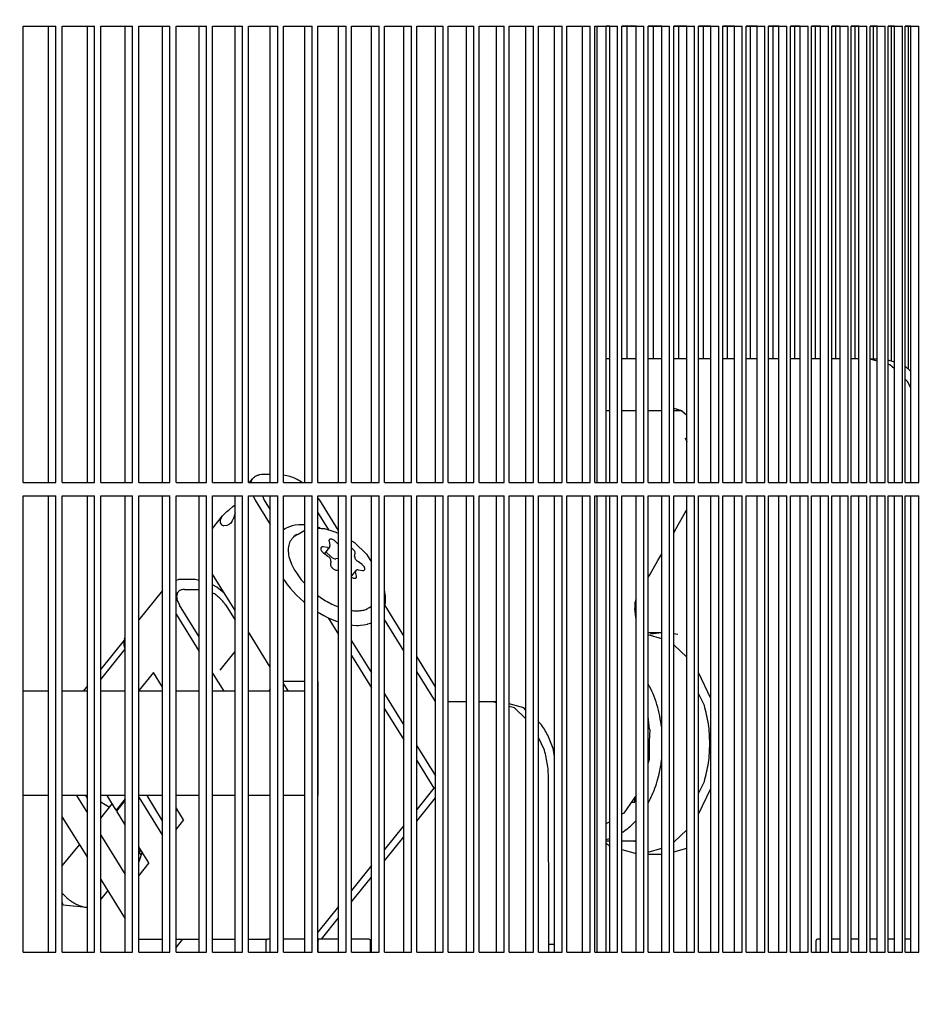
# Model space of a CAD drawing. Units: millimetres. Extents: x 997 to 5197, y 773 to 3743.
# Drawn here: x 2849 to 2918, y 3096 to 3172 of the extents above; entities that cross this region are included whole.
import ezdxf

# ---------------------------------------------------------------- set-up
doc = ezdxf.new("R2010")
doc.units = ezdxf.units.MM
doc.layers.add('1', color=7, linetype='Continuous')
doc.styles.add('CONVERTER_11', font='txt.shx', dxfattribs={"width": 0.9})
doc.dimstyles.new('ME10_DIM_14', dxfattribs={"dimtxt": 35, "dimasz": 35, "dimexe": 20, "dimexo": 0, "dimgap": 20, "dimtad": 1, "dimdec": 0, "dimdsep": 46, "dimtxsty": 'CONVERTER_11', "dimsah": 1, "dimcen": 0.09, "dimclrd": 2, "dimclre": 2, "dimclrt": 3, "dimadec": 0, "dimazin": 0, "dimtfac": 1, "dimtdec": 4, "dimtix": 1, "dimtmove": 0, "dimatfit": 3, "dimfxl": 1, "dimtolj": 1, "dimtzin": 0, "dimarcsym": 0})

# ---------------------------------------------------------------- blocks, each defined once
blk = doc.blocks.new('*D5')
at = {"layer": '1', "color": 2, "linetype": 'Continuous'}
for p, q in [((2507.078, 3461.116), (3268.639, 3461.116)), ((3248.639, 3461.116), (3248.639, 2945.716)), ((2966.988, 2945.716), (3268.639, 2945.716))]:
    blk.add_line(p, q, dxfattribs=at)
at = {"layer": '1', "color": 2}
for points in [[(3253.247, 3426.116), (3244.031, 3426.116), (3248.639, 3461.116)], [(3244.031, 2980.716), (3253.247, 2980.716), (3248.639, 2945.716)]]:
    blk.add_solid(points, dxfattribs=at)
at = {"layer": '1', "color": 3, "insert": (3228.639, 3183.651), "char_height": 35, "attachment_point": 7, "rotation": 90, "line_spacing_factor": 0.60024, "style": 'CONVERTER_11'}
blk.add_mtext('515', dxfattribs=at)

msp = doc.modelspace()

# ---------------------------------------------------------------- linework, layer by layer
at = {"color": 1, "linetype": 'Continuous'}
for p, q in [((2849.65, 3136.116), (2849.65, 3171.116)), ((2849.65, 3171.116), (2852.165, 3171.116)), ((2851.616, 3136.116), (2851.616, 3171.116)), ((2852.165, 3136.116), (2852.165, 3171.116)), ((2852.663, 3136.116), (2852.663, 3171.116)), ((2852.663, 3171.116), (2855.133, 3171.116)), ((2854.581, 3136.116), (2854.581, 3171.116)), ((2855.133, 3136.116), (2855.133, 3171.116)), ((2855.623, 3136.116), (2855.623, 3171.116)), ((2855.623, 3171.116), (2858.048, 3171.116)), ((2857.493, 3136.116), (2857.493, 3171.116)), ((2858.048, 3136.116), (2858.048, 3171.116)), ((2858.529, 3136.116), (2858.529, 3171.116)), ((2858.529, 3171.116), (2860.91, 3171.116)), ((2860.352, 3136.116), (2860.352, 3171.116)), ((2860.91, 3136.116), (2860.91, 3171.116)), ((2861.382, 3136.116), (2861.382, 3171.116)), ((2861.382, 3171.116), (2863.718, 3171.116)), ((2863.157, 3136.116), (2863.157, 3171.116)), ((2863.718, 3136.116), (2863.718, 3171.116)), ((2864.181, 3136.116), (2864.181, 3171.116)), ((2864.181, 3171.116), (2866.472, 3171.116)), ((2865.908, 3136.116), (2865.908, 3171.116)), ((2866.472, 3136.116), (2866.472, 3171.116)), ((2866.926, 3136.116), (2866.926, 3171.116)), ((2866.926, 3171.116), (2869.172, 3171.116)), ((2868.605, 3136.116), (2868.605, 3171.116)), ((2869.172, 3136.116), (2869.172, 3171.116)), ((2869.616, 3136.116), (2869.616, 3171.116)), ((2869.616, 3171.116), (2871.817, 3171.116)), ((2871.248, 3136.116), (2871.248, 3171.116)), ((2871.817, 3136.116), (2871.817, 3171.116)), ((2872.252, 3136.116), (2872.252, 3171.116)), ((2872.252, 3171.116), (2874.407, 3171.116)), ((2873.835, 3136.116), (2873.835, 3171.116)), ((2874.407, 3136.116), (2874.407, 3171.116)), ((2874.833, 3136.116), (2874.833, 3171.116)), ((2874.833, 3171.116), (2876.942, 3171.116)), ((2876.368, 3136.116), (2876.368, 3171.116)), ((2876.942, 3136.116), (2876.942, 3171.116)), ((2877.359, 3136.116), (2877.359, 3171.116)), ((2877.359, 3171.116), (2879.422, 3171.116)), ((2878.845, 3136.116), (2878.845, 3171.116)), ((2879.422, 3136.116), (2879.422, 3171.116)), ((2879.829, 3136.116), (2879.829, 3171.116)), ((2879.829, 3171.116), (2881.846, 3171.116)), ((2881.266, 3136.116), (2881.266, 3171.116)), ((2881.846, 3136.116), (2881.846, 3171.116)), ((2882.244, 3136.116), (2882.244, 3171.116)), ((2882.244, 3171.116), (2884.214, 3171.116)), ((2883.632, 3136.116), (2883.632, 3171.116)), ((2884.214, 3136.116), (2884.214, 3171.116)), ((2884.603, 3136.116), (2884.603, 3171.116)), ((2884.603, 3171.116), (2886.526, 3171.116)), ((2885.942, 3136.116), (2885.942, 3171.116)), ((2886.526, 3136.116), (2886.526, 3171.116)), ((2886.906, 3136.116), (2886.906, 3171.116)), ((2886.906, 3171.116), (2888.782, 3171.116)), ((2888.195, 3136.116), (2888.195, 3171.116)), ((2888.782, 3136.116), (2888.782, 3171.116)), ((2889.152, 3136.116), (2889.152, 3171.116)), ((2889.152, 3171.116), (2890.981, 3171.116)), ((2890.392, 3136.116), (2890.392, 3171.116)), ((2890.981, 3136.116), (2890.981, 3171.116)), ((2891.342, 3136.116), (2891.342, 3171.116)), ((2891.342, 3171.116), (2893.124, 3171.116)), ((2892.533, 3136.116), (2892.533, 3171.116)), ((2893.124, 3136.116), (2893.124, 3171.116)), ((2893.475, 3171.116), (2895.209, 3171.116)), ((2893.475, 3136.116), (2893.475, 3171.116)), ((2893.652, 3136.116), (2893.652, 3171.116)), ((2894.359, 3136.116), (2894.359, 3171.116)), ((2894.616, 3171.116), (2894.359, 3171.116)), ((2894.616, 3136.116), (2894.616, 3171.116)), ((2895.209, 3136.116), (2895.209, 3171.116)), ((2896.643, 3171.116), (2895.551, 3171.116)), ((2895.551, 3136.116), (2895.551, 3171.116)), ((2895.551, 3171.116), (2897.238, 3171.116)), ((2895.955, 3145.616), (2895.955, 3171.116)), ((2896.643, 3136.116), (2896.643, 3171.116)), ((2897.238, 3136.116), (2897.238, 3171.116)), ((2898.612, 3171.116), (2897.57, 3171.116)), ((2897.57, 3136.116), (2897.57, 3171.116)), ((2897.57, 3171.116), (2899.209, 3171.116)), ((2897.963, 3145.616), (2897.963, 3171.116)), ((2898.612, 3136.116), (2898.612, 3171.116)), ((2899.209, 3136.116), (2899.209, 3171.116)), ((2900.523, 3171.116), (2899.532, 3171.116)), ((2899.532, 3136.116), (2899.532, 3171.116)), ((2899.532, 3171.116), (2901.122, 3171.116)), ((2899.913, 3145.616), (2899.913, 3171.116)), ((2900.523, 3136.116), (2900.523, 3171.116)), ((2901.122, 3136.116), (2901.122, 3171.116)), ((2902.377, 3171.116), (2901.436, 3171.116)), ((2901.436, 3136.116), (2901.436, 3171.116)), ((2901.436, 3171.116), (2902.978, 3171.116)), ((2901.806, 3145.616), (2901.806, 3171.116)), ((2902.377, 3136.116), (2902.377, 3171.116)), ((2902.978, 3136.116), (2902.978, 3171.116)), ((2904.173, 3171.116), (2903.282, 3171.116)), ((2903.282, 3136.116), (2903.282, 3171.116)), ((2903.282, 3171.116), (2904.776, 3171.116)), ((2903.64, 3145.616), (2903.64, 3171.116)), ((2904.173, 3136.116), (2904.173, 3171.116)), ((2904.776, 3136.116), (2904.776, 3171.116)), ((2905.911, 3171.116), (2905.07, 3171.116)), ((2905.07, 3136.116), (2905.07, 3171.116)), ((2905.07, 3171.116), (2906.516, 3171.116)), ((2905.417, 3145.616), (2905.417, 3171.116)), ((2905.911, 3136.116), (2905.911, 3171.116)), ((2906.516, 3136.116), (2906.516, 3171.116)), ((2907.59, 3171.116), (2906.8, 3171.116)), ((2906.8, 3136.116), (2906.8, 3171.116)), ((2906.8, 3171.116), (2908.197, 3171.116)), ((2907.135, 3145.616), (2907.135, 3171.116)), ((2907.59, 3136.116), (2907.59, 3171.116)), ((2908.197, 3136.116), (2908.197, 3171.116)), ((2909.212, 3171.116), (2908.471, 3171.116)), ((2908.471, 3136.116), (2908.471, 3171.116)), ((2908.471, 3171.116), (2909.82, 3171.116)), ((2908.795, 3145.616), (2908.795, 3171.116)), ((2909.212, 3136.116), (2909.212, 3171.116)), ((2909.82, 3136.116), (2909.82, 3171.116)), ((2910.774, 3171.116), (2910.085, 3171.116)), ((2910.085, 3136.116), (2910.085, 3171.116)), ((2910.085, 3171.116), (2911.384, 3171.116)), ((2910.397, 3145.616), (2910.397, 3171.116)), ((2910.774, 3136.116), (2910.774, 3171.116)), ((2911.384, 3136.116), (2911.384, 3171.116)), ((2912.278, 3171.116), (2911.639, 3171.116)), ((2911.639, 3136.116), (2911.639, 3171.116)), ((2911.639, 3171.116), (2912.89, 3171.116)), ((2911.94, 3145.616), (2911.94, 3171.116)), ((2912.278, 3136.116), (2912.278, 3171.116)), ((2912.89, 3136.116), (2912.89, 3171.116)), ((2913.723, 3171.116), (2913.135, 3171.116)), ((2913.135, 3136.116), (2913.135, 3171.116)), ((2913.135, 3171.116), (2914.336, 3171.116)), ((2913.424, 3145.616), (2913.424, 3171.116)), ((2913.723, 3136.116), (2913.723, 3171.116)), ((2914.336, 3136.116), (2914.336, 3171.116)), ((2915.11, 3171.116), (2914.572, 3171.116)), ((2914.572, 3136.116), (2914.572, 3171.116)), ((2914.572, 3171.116), (2915.724, 3171.116)), ((2914.849, 3145.616), (2914.849, 3171.116)), ((2915.11, 3136.116), (2915.11, 3171.116)), ((2915.724, 3136.116), (2915.724, 3171.116)), ((2916.436, 3171.116), (2915.949, 3171.116)), ((2915.949, 3136.116), (2915.949, 3171.116)), ((2915.949, 3171.116), (2917.052, 3171.116)), ((2916.215, 3145.425), (2916.215, 3171.116)), ((2916.437, 3136.116), (2916.436, 3171.116)), ((2917.052, 3136.116), (2917.052, 3171.116)), ((2917.704, 3171.116), (2917.268, 3171.116)), ((2917.268, 3136.116), (2917.268, 3171.116)), ((2917.268, 3171.116), (2918.321, 3171.116)), ((2917.522, 3144.816), (2917.522, 3171.116)), ((2917.704, 3136.116), (2917.704, 3171.116)), ((2918.321, 3136.116), (2918.321, 3171.116)), ((2894.616, 3145.616), (2894.358, 3145.616)), ((2896.643, 3145.616), (2895.551, 3145.616)), ((2898.612, 3145.616), (2897.57, 3145.616)), ((2900.523, 3145.616), (2899.532, 3145.616)), ((2902.377, 3145.616), (2901.436, 3145.616)), ((2904.173, 3145.616), (2903.282, 3145.616)), ((2905.911, 3145.616), (2905.07, 3145.616)), ((2907.591, 3145.616), (2906.8, 3145.616)), ((2909.212, 3145.616), (2908.472, 3145.616)), ((2910.775, 3145.616), (2910.085, 3145.616)), ((2912.279, 3145.616), (2911.64, 3145.616)), ((2913.724, 3145.616), (2913.135, 3145.616)), ((2914.572, 3145.616), (2915.11, 3145.616)), ((2915.11, 3145.438), (2914.572, 3145.589)), ((2916.437, 3145.363), (2915.949, 3145.5)), ((2916.098, 3145.16), (2915.949, 3145.202)), ((2916.436, 3144.84), (2916.098, 3145.16)), ((2917.704, 3144.644), (2917.268, 3145.056)), ((2917.475, 3143.859), (2917.268, 3144.055)), ((2917.704, 3143.373), (2917.475, 3143.859)), ((2894.616, 3141.616), (2894.359, 3141.616)), ((2896.643, 3141.616), (2895.551, 3141.616)), ((2898.612, 3141.616), (2897.57, 3141.616)), ((2899.532, 3141.823), (2900.123, 3141.657)), ((2900.166, 3141.616), (2899.532, 3141.616)), ((2899.652, 3141.616), (2899.695, 3141.657)), ((2899.695, 3141.657), (2899.909, 3141.717)), ((2900.123, 3141.657), (2900.523, 3141.279)), ((2900.413, 3139.551), (2900.523, 3139.257)), ((2867.012, 3136.116), (2867.252, 3136.415)), ((2868.605, 3136.737), (2868.064, 3136.737)), ((2870.133, 3136.589), (2869.616, 3136.685)), ((2849.65, 3136.116), (2852.165, 3136.116)), ((2852.663, 3136.116), (2855.133, 3136.116)), ((2855.623, 3136.116), (2858.048, 3136.116)), ((2858.529, 3136.116), (2860.91, 3136.116)), ((2861.382, 3136.116), (2863.718, 3136.116)), ((2864.181, 3136.116), (2866.472, 3136.116)), ((2866.926, 3136.116), (2869.172, 3136.116)), ((2867.119, 3136.165), (2867.119, 3136.116)), ((2869.616, 3136.116), (2871.817, 3136.116)), ((2871.053, 3136.116), (2870.992, 3136.165)), ((2872.252, 3136.116), (2874.407, 3136.116)), ((2874.833, 3136.116), (2876.942, 3136.116)), ((2877.359, 3136.116), (2879.422, 3136.116)), ((2879.829, 3136.116), (2881.846, 3136.116)), ((2882.244, 3136.116), (2884.214, 3136.116)), ((2884.603, 3136.116), (2886.526, 3136.116)), ((2886.906, 3136.116), (2888.782, 3136.116)), ((2889.152, 3136.116), (2890.981, 3136.116)), ((2891.342, 3136.116), (2893.124, 3136.116)), ((2893.475, 3136.116), (2895.209, 3136.116)), ((2895.551, 3136.116), (2897.238, 3136.116)), ((2897.57, 3136.116), (2899.209, 3136.116)), ((2899.532, 3136.116), (2901.122, 3136.116)), ((2901.436, 3136.116), (2902.978, 3136.116)), ((2903.282, 3136.116), (2904.776, 3136.116)), ((2905.07, 3136.116), (2906.516, 3136.116)), ((2906.8, 3136.116), (2908.197, 3136.116)), ((2908.471, 3136.116), (2909.82, 3136.116)), ((2910.085, 3136.116), (2911.384, 3136.116)), ((2911.639, 3136.116), (2912.89, 3136.116)), ((2913.135, 3136.116), (2914.336, 3136.116)), ((2914.572, 3136.116), (2915.724, 3136.116)), ((2915.949, 3136.116), (2917.052, 3136.116)), ((2917.268, 3136.116), (2918.321, 3136.116)), ((2849.65, 3100.116), (2849.65, 3135.116)), ((2849.65, 3135.116), (2852.165, 3135.116)), ((2851.616, 3100.116), (2851.616, 3135.116)), ((2852.165, 3100.116), (2852.165, 3135.116)), ((2852.663, 3135.116), (2855.133, 3135.116)), ((2852.663, 3100.116), (2852.663, 3135.116)), ((2854.581, 3100.116), (2854.581, 3135.116)), ((2855.133, 3100.116), (2855.133, 3135.116)), ((2855.623, 3100.116), (2855.623, 3135.116)), ((2855.623, 3135.116), (2858.048, 3135.116)), ((2857.493, 3100.116), (2857.493, 3135.116)), ((2858.048, 3100.116), (2858.048, 3135.116)), ((2858.529, 3100.116), (2858.529, 3135.116)), ((2858.529, 3135.116), (2860.91, 3135.116)), ((2860.352, 3100.116), (2860.352, 3135.116)), ((2860.91, 3100.116), (2860.91, 3135.116)), ((2861.382, 3100.116), (2861.382, 3135.116)), ((2861.382, 3135.116), (2863.718, 3135.116)), ((2863.157, 3100.116), (2863.157, 3135.116)), ((2863.718, 3100.116), (2863.718, 3135.116)), ((2864.181, 3100.116), (2864.181, 3135.116)), ((2864.181, 3135.116), (2866.472, 3135.116)), ((2865.908, 3100.116), (2865.908, 3135.116)), ((2866.472, 3100.116), (2866.472, 3135.116)), ((2866.926, 3100.116), (2866.926, 3135.116)), ((2866.926, 3135.116), (2869.172, 3135.116)), ((2867.293, 3135.116), (2867.438, 3134.783)), ((2867.438, 3134.783), (2868.605, 3132.9)), ((2868.001, 3135.116), (2868.145, 3134.783)), ((2868.145, 3134.783), (2868.605, 3134.041)), ((2868.605, 3100.116), (2868.605, 3135.116)), ((2869.172, 3100.116), (2869.172, 3135.116)), ((2869.616, 3100.116), (2869.616, 3135.116)), ((2869.616, 3135.116), (2871.817, 3135.116)), ((2871.248, 3100.116), (2871.248, 3135.116)), ((2871.817, 3100.116), (2871.817, 3135.116)), ((2872.252, 3100.116), (2872.252, 3135.116)), ((2872.252, 3135.116), (2874.407, 3135.116)), ((2872.388, 3134.783), (2872.252, 3134.951)), ((2873.835, 3132.449), (2872.388, 3134.783)), ((2873.835, 3100.116), (2873.835, 3135.116)), ((2874.407, 3100.116), (2874.407, 3135.116)), ((2874.833, 3100.116), (2874.833, 3135.116)), ((2874.833, 3135.116), (2876.942, 3135.116)), ((2876.368, 3100.116), (2876.368, 3135.116)), ((2876.942, 3100.116), (2876.942, 3135.116)), ((2877.359, 3100.116), (2877.359, 3135.116)), ((2877.359, 3135.116), (2879.422, 3135.116)), ((2878.845, 3100.116), (2878.845, 3135.116)), ((2879.422, 3100.116), (2879.422, 3135.116)), ((2879.829, 3100.116), (2879.829, 3135.116)), ((2879.829, 3135.116), (2881.846, 3135.116)), ((2881.266, 3100.116), (2881.266, 3135.116)), ((2881.846, 3100.116), (2881.846, 3135.116)), ((2882.244, 3100.116), (2882.244, 3135.116)), ((2882.244, 3135.116), (2884.214, 3135.116)), ((2883.632, 3100.116), (2883.632, 3135.116)), ((2884.214, 3100.116), (2884.214, 3135.116)), ((2884.603, 3100.116), (2884.603, 3135.116)), ((2884.603, 3135.116), (2886.526, 3135.116)), ((2885.942, 3100.116), (2885.942, 3135.116)), ((2886.526, 3100.116), (2886.526, 3135.116)), ((2886.906, 3100.116), (2886.906, 3135.116)), ((2886.906, 3135.116), (2888.782, 3135.116)), ((2888.195, 3100.116), (2888.195, 3135.116)), ((2888.782, 3100.116), (2888.782, 3135.116)), ((2889.152, 3100.116), (2889.152, 3135.116)), ((2889.152, 3135.116), (2890.981, 3135.116)), ((2890.392, 3100.116), (2890.392, 3135.116)), ((2890.981, 3100.116), (2890.981, 3135.116)), ((2891.342, 3100.116), (2891.342, 3135.116)), ((2891.342, 3135.116), (2893.124, 3135.116)), ((2892.533, 3100.116), (2892.533, 3135.116)), ((2893.124, 3100.116), (2893.124, 3135.116)), ((2893.475, 3100.116), (2893.475, 3135.116)), ((2893.475, 3135.116), (2895.209, 3135.116)), ((2893.652, 3100.116), (2893.652, 3135.116)), ((2894.359, 3100.116), (2894.359, 3135.116)), ((2894.616, 3100.116), (2894.616, 3135.116)), ((2895.209, 3100.116), (2895.209, 3135.116)), ((2895.551, 3100.116), (2895.551, 3135.116)), ((2895.551, 3135.116), (2897.238, 3135.116)), ((2896.643, 3100.116), (2896.643, 3135.116)), ((2897.238, 3100.116), (2897.238, 3135.116)), ((2897.57, 3100.116), (2897.57, 3135.116)), ((2897.57, 3135.116), (2899.209, 3135.116)), ((2898.612, 3100.116), (2898.612, 3135.116)), ((2899.209, 3100.116), (2899.209, 3135.116)), ((2899.532, 3100.116), (2899.532, 3135.116)), ((2899.532, 3135.116), (2901.122, 3135.116)), ((2900.523, 3100.116), (2900.523, 3135.116)), ((2901.122, 3100.116), (2901.122, 3135.116)), ((2901.436, 3100.116), (2901.436, 3135.116)), ((2901.436, 3135.116), (2902.978, 3135.116)), ((2902.377, 3100.116), (2902.377, 3135.116)), ((2902.978, 3100.116), (2902.978, 3135.116)), ((2903.282, 3100.116), (2903.282, 3135.116)), ((2903.282, 3135.116), (2904.776, 3135.116)), ((2904.173, 3100.116), (2904.173, 3135.116)), ((2904.776, 3100.116), (2904.776, 3135.116)), ((2905.07, 3100.116), (2905.07, 3135.116)), ((2905.07, 3135.116), (2906.516, 3135.116)), ((2905.911, 3100.116), (2905.911, 3135.116)), ((2906.516, 3100.116), (2906.516, 3135.116)), ((2906.8, 3100.116), (2906.8, 3135.116)), ((2906.8, 3135.116), (2908.197, 3135.116)), ((2907.59, 3100.116), (2907.59, 3135.116)), ((2908.197, 3100.116), (2908.197, 3135.116)), ((2908.471, 3100.116), (2908.471, 3135.116)), ((2908.471, 3135.116), (2909.82, 3135.116)), ((2909.212, 3100.116), (2909.212, 3135.116)), ((2909.82, 3100.116), (2909.82, 3135.116)), ((2910.085, 3100.116), (2910.085, 3135.116)), ((2910.085, 3135.116), (2911.384, 3135.116)), ((2910.774, 3100.116), (2910.774, 3135.116)), ((2911.384, 3100.116), (2911.384, 3135.116)), ((2911.639, 3100.116), (2911.639, 3135.116)), ((2911.639, 3135.116), (2912.89, 3135.116)), ((2912.278, 3100.116), (2912.278, 3135.116)), ((2912.89, 3100.116), (2912.89, 3135.116)), ((2913.135, 3100.116), (2913.135, 3135.116)), ((2913.135, 3135.116), (2914.336, 3135.116)), ((2913.723, 3100.116), (2913.723, 3135.116)), ((2914.336, 3100.116), (2914.336, 3135.116)), ((2914.572, 3100.116), (2914.572, 3135.116)), ((2914.572, 3135.116), (2915.724, 3135.116)), ((2915.11, 3100.116), (2915.11, 3135.116)), ((2915.724, 3100.116), (2915.724, 3135.116)), ((2915.949, 3100.116), (2915.949, 3135.116)), ((2915.949, 3135.116), (2917.052, 3135.116)), ((2916.437, 3100.116), (2916.437, 3135.116)), ((2917.052, 3100.116), (2917.052, 3135.116)), ((2917.268, 3100.116), (2917.268, 3135.116)), ((2917.268, 3135.116), (2918.321, 3135.116)), ((2917.704, 3100.116), (2917.704, 3135.116)), ((2918.321, 3100.116), (2918.321, 3135.116)), ((2865.374, 3133.975), (2865.449, 3134.038)), ((2865.449, 3134.038), (2865.745, 3134.285)), ((2865.745, 3134.285), (2865.899, 3134.425)), ((2900.41, 3133.828), (2900.523, 3134.033)), ((2864.181, 3132.605), (2864.953, 3133.563)), ((2864.783, 3133.03), (2864.793, 3133.28)), ((2864.793, 3133.28), (2864.953, 3133.563)), ((2864.953, 3133.563), (2865.23, 3133.85)), ((2865.23, 3133.85), (2865.285, 3133.898)), ((2865.285, 3133.898), (2865.374, 3133.975)), ((2865.806, 3133.445), (2865.681, 3133.179)), ((2865.907, 3133.804), (2865.806, 3133.445)), ((2873.098, 3132.497), (2872.252, 3133.861)), ((2899.878, 3132.872), (2900.41, 3133.828)), ((2864.911, 3132.855), (2864.783, 3133.03)), ((2864.944, 3132.836), (2864.911, 3132.855)), ((2865.002, 3132.813), (2864.944, 3132.836)), ((2865.053, 3132.8), (2865.002, 3132.813)), ((2865.275, 3132.821), (2865.053, 3132.8)), ((2865.405, 3132.882), (2865.275, 3132.821)), ((2865.543, 3132.996), (2865.405, 3132.882)), ((2865.596, 3133.056), (2865.543, 3132.996)), ((2865.681, 3133.179), (2865.596, 3133.056)), ((2869.74, 3132.581), (2869.625, 3132.504)), ((2869.772, 3132.601), (2869.74, 3132.581)), ((2870.005, 3132.71), (2869.772, 3132.601)), ((2870.218, 3132.784), (2870.005, 3132.71)), ((2870.253, 3132.795), (2870.218, 3132.784)), ((2870.516, 3132.85), (2870.253, 3132.795)), ((2870.792, 3132.882), (2870.516, 3132.85)), ((2870.958, 3132.887), (2870.792, 3132.882)), ((2871.078, 3132.889), (2870.958, 3132.887)), ((2871.248, 3132.878), (2871.078, 3132.889)), ((2872.304, 3132.682), (2872.252, 3132.696)), ((2872.252, 3132.628), (2872.514, 3132.611)), ((2872.427, 3132.642), (2872.304, 3132.682)), ((2872.514, 3132.611), (2872.77, 3132.606)), ((2872.77, 3132.606), (2873.466, 3132.374)), ((2899.532, 3132.269), (2899.878, 3132.872)), ((2870.249, 3131.806), (2870.302, 3131.872)), ((2870.302, 3131.872), (2870.461, 3132.001)), ((2870.461, 3132.001), (2870.728, 3132.171)), ((2870.728, 3132.171), (2871.248, 3132.466)), ((2873.466, 3132.374), (2873.835, 3132.251)), ((2872.981, 3131.134), (2872.655, 3131.185)), ((2873.153, 3131.18), (2872.752, 3130.683)), ((2873.104, 3131.612), (2873.174, 3131.318)), ((2873.835, 3131.366), (2873.601, 3131.606)), ((2874.833, 3131.667), (2875.054, 3131.529)), ((2875.054, 3131.529), (2875.979, 3130.629)), ((2872.684, 3130.733), (2873.022, 3130.484)), ((2872.897, 3130.792), (2872.863, 3130.819)), ((2873.212, 3130.47), (2872.924, 3130.766)), ((2873.835, 3130.312), (2873.635, 3130.279)), ((2875.069, 3130.46), (2875.106, 3130.705)), ((2875.979, 3130.629), (2876.368, 3130.02)), ((2898.313, 3130.139), (2898.612, 3130.654)), ((2873.251, 3130.109), (2873.214, 3129.864)), ((2875.636, 3129.836), (2875.298, 3130.085)), ((2897.713, 3129.098), (2898.313, 3130.139)), ((2865.908, 3126.308), (2864.181, 3129.094)), ((2869.616, 3128.733), (2869.672, 3128.646)), ((2873.74, 3129.406), (2873.835, 3129.422)), ((2875.167, 3129.389), (2874.833, 3128.975)), ((2874.89, 3129.046), (2874.833, 3129.088)), ((2875.216, 3128.957), (2875.146, 3129.251)), ((2875.339, 3129.435), (2875.665, 3129.384)), ((2897.57, 3128.853), (2897.713, 3129.098)), ((2861.382, 3128.638), (2861.571, 3128.684)), ((2862.844, 3128.684), (2861.571, 3128.684)), ((2863.157, 3128.626), (2862.844, 3128.684)), ((2864.499, 3128.112), (2864.181, 3128.269)), ((2865.077, 3127.648), (2864.499, 3128.112)), ((2869.672, 3128.646), (2869.698, 3128.605)), ((2869.698, 3128.605), (2869.903, 3128.319)), ((2869.903, 3128.319), (2870.125, 3128.037)), ((2870.125, 3128.037), (2870.365, 3127.761)), ((2870.978, 3128.677), (2871.248, 3128.373)), ((2860.352, 3127.857), (2858.529, 3125.596)), ((2862.037, 3127.932), (2863.157, 3127.932)), ((2864.328, 3127.58), (2864.181, 3127.653)), ((2870.365, 3127.761), (2870.619, 3127.492)), ((2870.619, 3127.492), (2870.888, 3127.231)), ((2870.888, 3127.231), (2871.17, 3126.98)), ((2872.252, 3127.47), (2872.616, 3127.211)), ((2877.378, 3127.736), (2877.359, 3127.812)), ((2877.385, 3127.705), (2877.378, 3127.736)), ((2877.425, 3127.448), (2877.385, 3127.705)), ((2877.444, 3127.174), (2877.425, 3127.448)), ((2863.157, 3124.301), (2861.652, 3126.729)), ((2865.187, 3126.729), (2865.908, 3125.566)), ((2871.17, 3126.98), (2871.248, 3126.917)), ((2873.556, 3126.694), (2873.835, 3126.584)), ((2876.275, 3126.59), (2876.368, 3126.679)), ((2877.359, 3126.518), (2877.395, 3126.65)), ((2877.395, 3126.65), (2877.435, 3126.908)), ((2878.845, 3124.37), (2877.402, 3126.696)), ((2877.435, 3126.908), (2877.438, 3126.963)), ((2877.438, 3126.963), (2877.444, 3127.174)), ((2896.624, 3127.136), (2896.534, 3126.891)), ((2896.534, 3126.891), (2896.537, 3126.772)), ((2896.536, 3126.499), (2896.535, 3126.464)), ((2896.643, 3125.603), (2896.535, 3126.464)), ((2896.537, 3126.772), (2896.536, 3126.499)), ((2896.637, 3127.19), (2896.624, 3127.136)), ((2861.382, 3126.024), (2863.157, 3123.161)), ((2872.257, 3126.187), (2872.389, 3126.105)), ((2872.389, 3126.105), (2872.708, 3125.923)), ((2872.708, 3125.923), (2873.03, 3125.76)), ((2873.03, 3125.76), (2873.353, 3125.614)), ((2873.03, 3125.76), (2873.835, 3124.467)), ((2874.833, 3126.319), (2874.915, 3126.305)), ((2873.353, 3125.614), (2873.676, 3125.487)), ((2873.676, 3125.487), (2873.835, 3125.434)), ((2874.833, 3125.206), (2874.926, 3125.194)), ((2874.926, 3125.194), (2875.222, 3125.175)), ((2875.222, 3125.175), (2875.342, 3125.176)), ((2875.342, 3125.176), (2875.508, 3125.181)), ((2875.508, 3125.181), (2875.783, 3125.213)), ((2875.783, 3125.213), (2876.047, 3125.268)), ((2876.047, 3125.268), (2876.081, 3125.279)), ((2876.081, 3125.279), (2876.295, 3125.353)), ((2876.295, 3125.353), (2876.368, 3125.387)), ((2878.845, 3123.23), (2877.359, 3125.626)), ((2857.417, 3124.132), (2857.493, 3124.275)), ((2868.605, 3121.959), (2866.926, 3124.668)), ((2866.926, 3124.419), (2867.013, 3124.527)), ((2897.57, 3124.626), (2898.612, 3124.615)), ((2898.612, 3124.146), (2897.57, 3124.439)), ((2897.74, 3124.537), (2898.612, 3124.615)), ((2899.848, 3124.482), (2899.532, 3124.523)), ((2857.416, 3124.045), (2855.623, 3121.82)), ((2874.833, 3123.998), (2876.368, 3121.523)), ((2900.523, 3122.735), (2899.532, 3123.672)), ((2855.623, 3121.035), (2857.463, 3123.317)), ((2864.754, 3121.726), (2865.908, 3123.157)), ((2874.833, 3122.857), (2876.368, 3120.383)), ((2881.266, 3120.465), (2879.829, 3122.782)), ((2859.645, 3121.567), (2858.529, 3120.183)), ((2860.352, 3120.426), (2859.645, 3121.567)), ((2864.181, 3121.511), (2865.045, 3120.116)), ((2881.266, 3119.325), (2879.829, 3121.642)), ((2902.377, 3119.556), (2901.436, 3121.549)), ((2854.581, 3120.528), (2854.249, 3120.117)), ((2871.248, 3120.866), (2869.616, 3120.866)), ((2869.995, 3120.116), (2869.616, 3120.728)), ((2872.262, 3112.116), (2872.262, 3120.866)), ((2851.616, 3120.116), (2849.65, 3120.116)), ((2854.581, 3120.116), (2852.663, 3120.116)), ((2857.493, 3120.116), (2855.623, 3120.116)), ((2860.352, 3120.116), (2858.529, 3120.116)), ((2863.157, 3120.116), (2861.382, 3120.116)), ((2865.908, 3120.116), (2864.181, 3120.116)), ((2868.605, 3120.116), (2866.926, 3120.116)), ((2868.605, 3120.289), (2868.466, 3120.116)), ((2871.248, 3120.116), (2869.616, 3120.116)), ((2871.191, 3120.116), (2871.248, 3120.236)), ((2877.359, 3119.924), (2878.845, 3117.529)), ((2901.876, 3119.029), (2901.436, 3119.96)), ((2883.632, 3119.3), (2882.244, 3119.3)), ((2885.695, 3119.3), (2884.603, 3119.3)), ((2885.942, 3119.23), (2885.695, 3119.3)), ((2885.942, 3119.3), (2885.695, 3119.3)), ((2888.026, 3118.843), (2886.906, 3119.158)), ((2887.319, 3118.843), (2886.906, 3118.959)), ((2877.359, 3118.784), (2878.845, 3116.388)), ((2888.195, 3118.015), (2887.319, 3118.843)), ((2888.195, 3118.683), (2888.026, 3118.843)), ((2897.673, 3117.203), (2897.57, 3118.175)), ((2889.402, 3117.542), (2889.152, 3117.778)), ((2897.688, 3117.178), (2897.654, 3116.283)), ((2897.673, 3117.203), (2897.688, 3117.178)), ((2898.612, 3117.236), (2898.602, 3117.335)), ((2879.829, 3115.941), (2881.266, 3113.623)), ((2889.615, 3115.596), (2889.152, 3116.575)), ((2897.654, 3116.283), (2897.643, 3114.88)), ((2890.392, 3115.094), (2890.322, 3115.596)), ((2879.829, 3114.8), (2881.145, 3112.679)), ((2897.643, 3114.88), (2897.57, 3114.633)), ((2898.589, 3114.793), (2898.612, 3114.995)), ((2889.958, 3100.716), (2889.938, 3113.3)), ((2901.436, 3112.273), (2901.876, 3113.204)), ((2851.616, 3112.116), (2849.65, 3112.116)), ((2854.581, 3112.116), (2852.663, 3112.116)), ((2853.749, 3112.116), (2854.581, 3110.774)), ((2854.581, 3111.915), (2854.456, 3112.116)), ((2857.493, 3112.116), (2855.623, 3112.116)), ((2856.79, 3111.003), (2856.1, 3112.116)), ((2860.352, 3112.116), (2858.529, 3112.116)), ((2860.352, 3110.191), (2859.159, 3112.116)), ((2863.157, 3112.116), (2861.382, 3112.116)), ((2865.908, 3112.116), (2864.181, 3112.116)), ((2868.605, 3112.116), (2866.926, 3112.116)), ((2871.248, 3112.116), (2869.616, 3112.116)), ((2881.145, 3112.679), (2879.829, 3111.047)), ((2881.266, 3112.679), (2881.145, 3112.679)), ((2896.643, 3112.121), (2896.443, 3111.837)), ((2901.436, 3110.684), (2902.377, 3112.677)), ((2855.623, 3111.644), (2856.284, 3111.221)), ((2855.623, 3110.4), (2856.494, 3111.481)), ((2857.493, 3111.875), (2856.79, 3111.003)), ((2856.837, 3110.928), (2857.493, 3111.742)), ((2858.529, 3111.991), (2860.352, 3109.051)), ((2879.829, 3110.17), (2881.266, 3111.952)), ((2896.443, 3111.837), (2895.701, 3110.78)), ((2896.288, 3111.616), (2896.551, 3111.616)), ((2896.551, 3111.616), (2896.551, 3111.99)), ((2897.57, 3111.542), (2897.649, 3111.688)), ((2856.898, 3111.003), (2856.79, 3111.003)), ((2857.493, 3109.87), (2856.837, 3110.928)), ((2861.957, 3110.254), (2861.382, 3111.183)), ((2861.429, 3111.106), (2861.382, 3110.958)), ((2895.701, 3110.78), (2895.551, 3110.69)), ((2852.663, 3110.455), (2854.581, 3107.362)), ((2861.957, 3110.254), (2861.382, 3109.541)), ((2894.616, 3110.119), (2894.371, 3109.98)), ((2896.52, 3110.084), (2896.643, 3110.217)), ((2855.623, 3109.095), (2857.493, 3106.078)), ((2878.845, 3109.826), (2877.359, 3107.983)), ((2895.551, 3109.283), (2895.662, 3109.354)), ((2899.532, 3108.561), (2900.523, 3109.498)), ((2852.663, 3106.73), (2853.969, 3108.349)), ((2877.359, 3107.106), (2878.845, 3108.949)), ((2894.359, 3108.749), (2894.526, 3108.797)), ((2894.616, 3108.616), (2894.359, 3108.616)), ((2894.359, 3108.484), (2894.602, 3108.254)), ((2894.526, 3108.797), (2894.616, 3108.828)), ((2896.643, 3108.616), (2895.551, 3108.616)), ((2896.513, 3108.616), (2896.642, 3108.58)), ((2859.299, 3106.958), (2858.529, 3108.2)), ((2858.672, 3107.969), (2858.529, 3107.792)), ((2858.771, 3107.809), (2858.529, 3107.054)), ((2858.694, 3107.57), (2858.545, 3107.812)), ((2895.551, 3107.987), (2896.642, 3107.68)), ((2897.57, 3107.794), (2898.612, 3108.087)), ((2898.612, 3107.606), (2897.57, 3107.606)), ((2899.532, 3107.815), (2900.523, 3108.077)), ((2859.299, 3106.958), (2858.529, 3106.003)), ((2876.368, 3106.753), (2874.833, 3104.85)), ((2855.623, 3105.682), (2857.493, 3102.666)), ((2874.833, 3103.973), (2876.368, 3105.876)), ((2852.663, 3104.636), (2852.873, 3104.411)), ((2856.147, 3104.837), (2855.623, 3104.187)), ((2852.735, 3103.713), (2852.663, 3103.939)), ((2854.545, 3103.539), (2852.735, 3103.713)), ((2854.545, 3103.539), (2854.581, 3103.538)), ((2873.835, 3103.613), (2872.252, 3101.649)), ((2872.529, 3101.116), (2873.835, 3102.736)), ((2858.529, 3101.116), (2860.352, 3101.116)), ((2861.382, 3101.116), (2863.157, 3101.116)), ((2861.887, 3101.116), (2861.564, 3100.716)), ((2864.181, 3101.116), (2865.908, 3101.116)), ((2866.926, 3101.116), (2868.384, 3101.116)), ((2868.314, 3101.087), (2868.285, 3101.016)), ((2868.285, 3100.116), (2868.285, 3101.016)), ((2868.384, 3101.116), (2868.314, 3101.087)), ((2868.605, 3101.116), (2868.384, 3101.116)), ((2871.248, 3101.116), (2869.616, 3101.116)), ((2872.284, 3101.116), (2872.252, 3101.116)), ((2872.284, 3101.116), (2872.283, 3101.016)), ((2872.283, 3100.116), (2872.283, 3101.016)), ((2873.835, 3101.116), (2872.284, 3101.116)), ((2876.187, 3101.116), (2874.833, 3101.116)), ((2876.187, 3101.116), (2876.257, 3101.087)), ((2876.257, 3101.087), (2876.285, 3101.016)), ((2876.285, 3100.116), (2876.285, 3101.016)), ((2910.48, 3101.087), (2910.45, 3101.016)), ((2910.45, 3100.116), (2910.45, 3101.016)), ((2910.55, 3101.116), (2910.48, 3101.087)), ((2910.774, 3101.116), (2910.55, 3101.116)), ((2912.278, 3101.116), (2911.639, 3101.116)), ((2913.723, 3101.116), (2913.135, 3101.116)), ((2915.11, 3101.116), (2914.572, 3101.116)), ((2916.436, 3101.116), (2915.949, 3101.116)), ((2917.704, 3101.116), (2917.268, 3101.116)), ((2849.65, 3100.116), (2852.165, 3100.116)), ((2852.663, 3100.116), (2855.133, 3100.116)), ((2855.623, 3100.116), (2858.048, 3100.116)), ((2858.529, 3100.116), (2860.91, 3100.116)), ((2861.564, 3100.716), (2861.382, 3100.49)), ((2861.382, 3100.116), (2863.718, 3100.116)), ((2864.181, 3100.116), (2866.472, 3100.116)), ((2866.926, 3100.116), (2869.172, 3100.116)), ((2869.616, 3100.116), (2871.817, 3100.116)), ((2872.252, 3100.116), (2874.407, 3100.116)), ((2874.833, 3100.116), (2876.942, 3100.116)), ((2877.359, 3100.116), (2879.422, 3100.116)), ((2879.829, 3100.116), (2881.846, 3100.116)), ((2882.244, 3100.116), (2884.214, 3100.116)), ((2884.603, 3100.116), (2886.526, 3100.116)), ((2886.906, 3100.116), (2888.782, 3100.116)), ((2889.152, 3100.116), (2890.981, 3100.116)), ((2889.958, 3100.116), (2889.958, 3100.716)), ((2889.958, 3100.716), (2890.392, 3100.716)), ((2891.342, 3100.116), (2893.124, 3100.116)), ((2893.475, 3100.116), (2895.209, 3100.116)), ((2895.551, 3100.116), (2897.238, 3100.116)), ((2897.57, 3100.116), (2899.209, 3100.116)), ((2899.532, 3100.116), (2901.122, 3100.116)), ((2901.436, 3100.116), (2902.978, 3100.116)), ((2903.282, 3100.116), (2904.776, 3100.116)), ((2905.07, 3100.116), (2906.516, 3100.116)), ((2906.8, 3100.116), (2908.197, 3100.116)), ((2908.471, 3100.116), (2909.82, 3100.116)), ((2910.085, 3100.116), (2911.384, 3100.116)), ((2911.639, 3100.116), (2912.89, 3100.116)), ((2913.135, 3100.116), (2914.336, 3100.116)), ((2914.572, 3100.116), (2915.724, 3100.116)), ((2915.949, 3100.116), (2917.052, 3100.116)), ((2917.268, 3100.116), (2918.321, 3100.116))]:
    msp.add_line(p, q, dxfattribs=at)
for points, knots in [([(2867.252, 3136.415), (2867.225, 3136.377), (2867.169, 3136.3), (2867.136, 3136.21), (2867.119, 3136.165)], [0, 0, 0, 0, 0.1403505, 0.2842544, 0.2842544, 0.2842544, 0.2842544]), ([(2868.064, 3136.737), (2867.979, 3136.734), (2867.817, 3136.727), (2867.59, 3136.664), (2867.395, 3136.565), (2867.299, 3136.464), (2867.252, 3136.415)], [0, 0, 0, 0, 0.2549755, 0.4864035, 0.699337, 0.9019472, 0.9019472, 0.9019472, 0.9019472]), ([(2870.992, 3136.165), (2870.851, 3136.25), (2870.577, 3136.417), (2870.278, 3136.532), (2870.133, 3136.589)], [0, 0, 0, 0, 0.4933886, 0.9596635, 0.9596635, 0.9596635, 0.9596635]), ([(2870.249, 3131.806), (2870.171, 3131.684), (2870.01, 3131.429), (2869.954, 3130.944), (2870.023, 3130.411), (2870.226, 3129.839), (2870.544, 3129.244), (2870.83, 3128.871), (2870.978, 3128.677)], [0, 0, 0, 0, 0.428147, 0.895212, 1.426599, 2.031511, 2.706571, 3.439832, 3.439832, 3.439832, 3.439832]), ([(2870.631, 3132.152), (2870.588, 3132.125), (2870.501, 3132.072), (2870.427, 3132.003), (2870.39, 3131.969)], [0, 0, 0, 0, 0.1534977, 0.3036601, 0.3036601, 0.3036601, 0.3036601]), ([(2873.601, 3131.606), (2873.574, 3131.631), (2873.52, 3131.682), (2873.427, 3131.738), (2873.335, 3131.777), (2873.248, 3131.792), (2873.174, 3131.783), (2873.117, 3131.745), (2873.092, 3131.681), (2873.1, 3131.636), (2873.104, 3131.612)], [0, 0, 0, 0, 0.1116825, 0.2214947, 0.3226936, 0.4101767, 0.4822593, 0.5432894, 0.6045409, 0.67712, 0.67712, 0.67712, 0.67712]), ([(2872.655, 3131.185), (2872.629, 3131.188), (2872.58, 3131.192), (2872.513, 3131.169), (2872.471, 3131.116), (2872.464, 3131.045), (2872.485, 3130.966), (2872.532, 3130.884), (2872.598, 3130.803), (2872.655, 3130.757), (2872.684, 3130.733)], [0, 0, 0, 0, 0.0797376, 0.1453044, 0.2047878, 0.2706723, 0.3508417, 0.4460831, 0.5526277, 0.6643213, 0.6643213, 0.6643213, 0.6643213]), ([(2872.981, 3131.134), (2873.016, 3131.13), (2873.08, 3131.123), (2873.131, 3131.163), (2873.153, 3131.18)], [0, 0, 0, 0, 0.1029973, 0.185053, 0.185053, 0.185053, 0.185053]), ([(2873.153, 3131.18), (2873.164, 3131.2), (2873.188, 3131.243), (2873.179, 3131.292), (2873.174, 3131.318)], [0, 0, 0, 0, 0.0658038, 0.1438184, 0.1438184, 0.1438184, 0.1438184]), ([(2875.106, 3130.705), (2875.105, 3130.736), (2875.102, 3130.804), (2875.046, 3130.904), (2874.966, 3131.001), (2874.894, 3131.054), (2874.857, 3131.081)], [0, 0, 0, 0, 0.0901342, 0.202985, 0.3330241, 0.4691174, 0.4691174, 0.4691174, 0.4691174]), ([(2873.251, 3130.109), (2873.25, 3130.138), (2873.249, 3130.205), (2873.198, 3130.303), (2873.124, 3130.401), (2873.056, 3130.456), (2873.022, 3130.484)], [0, 0, 0, 0, 0.0880663, 0.1969295, 0.322695, 0.4565485, 0.4565485, 0.4565485, 0.4565485]), ([(2873.212, 3130.47), (2873.245, 3130.44), (2873.31, 3130.38), (2873.421, 3130.317), (2873.531, 3130.276), (2873.602, 3130.278), (2873.635, 3130.279)], [0, 0, 0, 0, 0.1340948, 0.2644666, 0.3812133, 0.4779319, 0.4779319, 0.4779319, 0.4779319]), ([(2875.069, 3130.46), (2875.07, 3130.431), (2875.071, 3130.364), (2875.122, 3130.266), (2875.196, 3130.168), (2875.264, 3130.113), (2875.298, 3130.085)], [0, 0, 0, 0, 0.0880663, 0.1969295, 0.322695, 0.4565485, 0.4565485, 0.4565485, 0.4565485]), ([(2873.214, 3129.864), (2873.214, 3129.839), (2873.214, 3129.785), (2873.251, 3129.704), (2873.307, 3129.621), (2873.384, 3129.544), (2873.472, 3129.479), (2873.565, 3129.432), (2873.655, 3129.402), (2873.714, 3129.405), (2873.74, 3129.406)], [0, 0, 0, 0, 0.0724833, 0.1603876, 0.2619033, 0.3718615, 0.4834942, 0.5897454, 0.6845157, 0.7641506, 0.7641506, 0.7641506, 0.7641506]), ([(2875.665, 3129.384), (2875.691, 3129.381), (2875.74, 3129.377), (2875.807, 3129.4), (2875.849, 3129.453), (2875.856, 3129.524), (2875.835, 3129.603), (2875.788, 3129.685), (2875.722, 3129.766), (2875.665, 3129.812), (2875.636, 3129.836)], [0, 0, 0, 0, 0.0797376, 0.1453044, 0.2047878, 0.2706723, 0.3508417, 0.4460831, 0.5526277, 0.6643213, 0.6643213, 0.6643213, 0.6643213]), ([(2874.838, 3128.866), (2874.872, 3128.846), (2874.936, 3128.808), (2875.036, 3128.78), (2875.124, 3128.779), (2875.194, 3128.812), (2875.228, 3128.882), (2875.221, 3128.931), (2875.216, 3128.957)], [0, 0, 0, 0, 0.1178686, 0.2219275, 0.3074561, 0.3769849, 0.4435491, 0.5227625, 0.5227625, 0.5227625, 0.5227625]), ([(2875.167, 3129.389), (2875.156, 3129.369), (2875.132, 3129.326), (2875.141, 3129.277), (2875.146, 3129.251)], [0, 0, 0, 0, 0.0658084, 0.143829, 0.143829, 0.143829, 0.143829]), ([(2875.339, 3129.435), (2875.304, 3129.439), (2875.239, 3129.445), (2875.189, 3129.406), (2875.167, 3129.389)], [0, 0, 0, 0, 0.1029911, 0.1850426, 0.1850426, 0.1850426, 0.1850426]), ([(2862.037, 3127.932), (2861.946, 3127.926), (2861.778, 3127.914), (2861.559, 3127.787), (2861.434, 3127.576), (2861.417, 3127.313), (2861.49, 3127.019), (2861.595, 3126.831), (2861.652, 3126.729)], [0, 0, 0, 0, 0.270525, 0.502434, 0.725925, 0.976344, 1.274082, 1.621662, 1.621662, 1.621662, 1.621662]), ([(2865.187, 3126.729), (2865.133, 3126.809), (2865.023, 3126.973), (2864.817, 3127.195), (2864.586, 3127.403), (2864.414, 3127.521), (2864.328, 3127.58)], [0, 0, 0, 0, 0.288183, 0.592591, 0.905283, 1.217707, 1.217707, 1.217707, 1.217707]), ([(2872.616, 3127.211), (2872.77, 3127.114), (2873.073, 3126.923), (2873.397, 3126.77), (2873.556, 3126.694)], [0, 0, 0, 0, 0.545394, 1.073377, 1.073377, 1.073377, 1.073377]), ([(2874.915, 3126.305), (2875.05, 3126.296), (2875.307, 3126.277), (2875.676, 3126.321), (2876.005, 3126.415), (2876.187, 3126.533), (2876.275, 3126.59)], [0, 0, 0, 0, 0.404289, 0.77271, 1.108827, 1.420175, 1.420175, 1.420175, 1.420175]), ([(2857.417, 3124.132), (2857.394, 3124.006), (2857.343, 3123.731), (2857.421, 3123.462), (2857.463, 3123.317)], [0, 0, 0, 0, 0.3797346, 0.826215, 0.826215, 0.826215, 0.826215]), ([(2898.602, 3117.335), (2898.559, 3117.636), (2898.474, 3118.232), (2898.247, 3119.097), (2897.959, 3119.922), (2897.701, 3120.434), (2897.574, 3120.687)], [0, 0, 0, 0, 0.910509, 1.805368, 2.67869, 3.525493, 3.525493, 3.525493, 3.525493]), ([(2901.876, 3113.204), (2901.992, 3113.678), (2902.228, 3114.634), (2902.314, 3116.116), (2902.228, 3117.599), (2901.992, 3118.555), (2901.876, 3119.029)], [0, 0, 0, 0, 1.460037, 2.948251, 4.436464, 5.8965, 5.8965, 5.8965, 5.8965]), ([(2890.322, 3115.596), (2890.205, 3115.948), (2889.978, 3116.635), (2889.591, 3117.245), (2889.402, 3117.542)], [0, 0, 0, 0, 1.108949, 2.160181, 2.160181, 2.160181, 2.160181]), ([(2889.938, 3113.3), (2889.924, 3113.692), (2889.898, 3114.469), (2889.709, 3115.223), (2889.615, 3115.596)], [0, 0, 0, 0, 1.173373, 2.324529, 2.324529, 2.324529, 2.324529]), ([(2897.649, 3111.688), (2897.852, 3112.131), (2898.267, 3113.036), (2898.454, 3114.015), (2898.55, 3114.514)], [0, 0, 0, 0, 1.456435, 2.976062, 2.976062, 2.976062, 2.976062]), ([(2898.55, 3114.514), (2898.557, 3114.561), (2898.571, 3114.653), (2898.583, 3114.746), (2898.589, 3114.793)], [0, 0, 0, 0, 0.1404635, 0.2811866, 0.2811866, 0.2811866, 0.2811866]), ([(2895.662, 3109.354), (2895.812, 3109.462), (2896.118, 3109.683), (2896.385, 3109.949), (2896.52, 3110.084)], [0, 0, 0, 0, 0.555258, 1.129123, 1.129123, 1.129123, 1.129123]), ([(2852.873, 3104.411), (2852.948, 3104.342), (2853.097, 3104.204), (2853.341, 3104.023), (2853.593, 3103.863), (2853.77, 3103.777), (2853.857, 3103.735)], [0, 0, 0, 0, 0.304438, 0.60935, 0.909394, 1.199455, 1.199455, 1.199455, 1.199455]), ([(2853.857, 3103.735), (2853.974, 3103.686), (2854.195, 3103.593), (2854.433, 3103.557), (2854.545, 3103.539)], [0, 0, 0, 0, 0.3778586, 0.7178321, 0.7178321, 0.7178321, 0.7178321])]:
    msp.add_open_spline(points, degree=3, knots=knots, dxfattribs=at)
msp.add_open_spline([(2872.924, 3130.766), (2872.919, 3130.77), (2872.91, 3130.779), (2872.901, 3130.788), (2872.897, 3130.792)], degree=3, dxfattribs=at)

# ---------------------------------------------------------------- dimensions: what is measured, and where the dimension line sits
at = {"layer": '1'}
dim = msp.add_linear_dim(base=(3248.639, 3461.116), p1=(2966.988, 2945.716), p2=(2507.078, 3461.116), angle=90, dimstyle='ME10_DIM_14', dxfattribs=at)
dim.commit()
dim.dimension.update_dxf_attribs({"geometry": '*D5', "text_midpoint": (3211.139, 3220.401), "text_rotation": 90})

doc.saveas('drawing.dxf')
